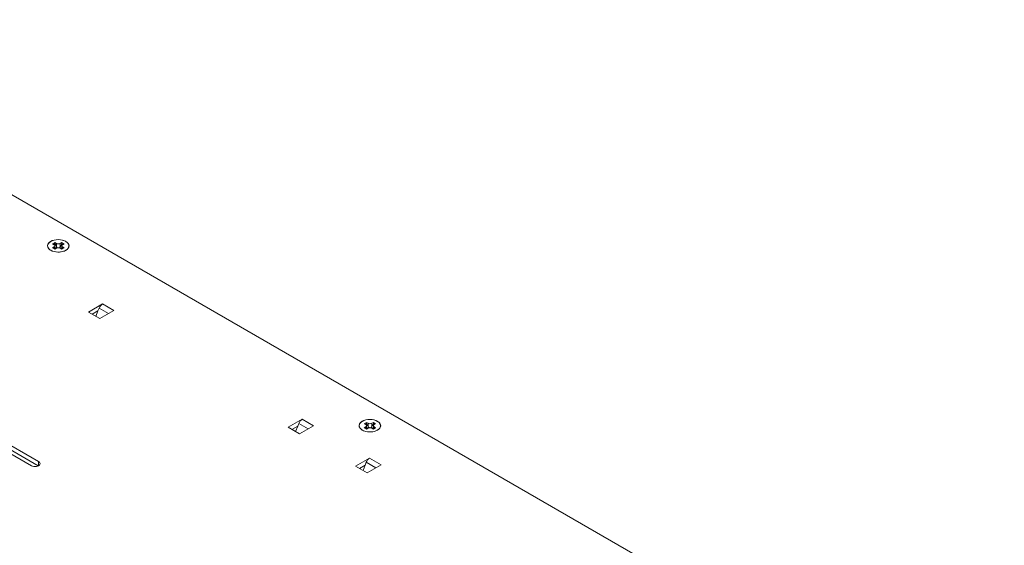
# Model space of a CAD drawing. Units: inches. Extents: x -12.2 to 57.2, y -1.7 to 23.8.
# Drawn here: x 48.1 to 57.2, y 18.9 to 23.8 of the extents above; entities that cross this region are included whole.
import ezdxf

# ---------------------------------------------------------------- set-up
doc = ezdxf.new("R2010")
doc.units = ezdxf.units.IN
doc.header["$MEASUREMENT"] = 0
doc.layers.add('ISO', color=70, linetype='Continuous')

msp = doc.modelspace()

# ---------------------------------------------------------------- linework, layer by layer
at = {"layer": 'ISO', "linetype": 'Continuous', "lineweight": 0, "extrusion": (1.11022e-16, 0.816497, 0.57735)}
for p, q in [((45.17396, 23.79865), (57.19478, 16.85843)), ((48.36713, 21.71829), (48.38835, 21.73054)), ((48.38127, 21.71012), (48.36713, 21.71829)), ((48.36713, 21.68155), (48.38127, 21.68971)), ((48.38835, 21.6693), (48.36713, 21.68155)), ((48.38127, 21.67338), (48.38127, 21.68971)), ((48.38835, 21.73054), (48.38835, 21.72153)), ((48.38835, 21.73054), (48.40249, 21.72237)), ((48.40249, 21.67746), (48.38835, 21.6693)), ((48.3886, 21.69992), (48.3886, 21.66944)), ((48.40249, 21.69222), (48.40249, 21.72237)), ((48.43784, 21.72237), (48.45199, 21.73054)), ((48.43784, 21.72237), (48.43784, 21.69222)), ((48.45199, 21.6693), (48.43784, 21.67746)), ((48.45173, 21.69992), (48.45173, 21.66944)), ((48.45199, 21.73054), (48.45199, 21.72153)), ((48.45199, 21.73054), (48.4732, 21.71829)), ((48.4732, 21.68155), (48.45199, 21.6693)), ((48.4732, 21.71829), (48.45906, 21.71012)), ((48.45906, 21.68971), (48.45906, 21.67338)), ((48.45906, 21.68971), (48.4732, 21.68155)), ((48.69904, 21.08602), (48.82845, 21.16073)), ((48.79783, 21.12264), (48.78763, 21.09634)), ((48.79783, 21.12264), (48.88622, 21.07161)), ((48.93452, 21.0995), (48.80511, 21.02478)), ((48.82845, 21.16073), (48.93452, 21.0995)), ((48.80511, 21.02478), (48.69904, 21.08602)), ((48.78763, 21.09634), (48.7344, 21.06561)), ((48.78763, 21.09634), (48.76814, 21.04612)), ((50.55173, 20.01637), (50.68114, 20.09108)), ((50.65779, 19.95513), (50.55173, 20.01637)), ((50.64031, 20.02669), (50.58708, 19.99596)), ((50.64031, 20.02669), (50.62083, 19.97647)), ((50.65052, 20.05299), (50.64031, 20.02669)), ((50.65052, 20.05299), (50.73891, 20.00196)), ((50.78721, 20.02985), (50.65779, 19.95513)), ((50.68114, 20.09108), (50.78721, 20.02985)), ((51.25752, 20.04952), (51.27873, 20.06177)), ((51.27166, 20.04136), (51.25752, 20.04952)), ((51.25752, 20.01278), (51.27166, 20.02094)), ((51.27873, 20.00053), (51.25752, 20.01278)), ((51.27166, 20.00461), (51.27166, 20.02094)), ((51.27873, 20.06177), (51.27873, 20.05276)), ((51.27873, 20.06177), (51.29288, 20.0536)), ((51.29288, 20.0087), (51.27873, 20.00053)), ((51.27898, 20.03115), (51.27898, 20.00068)), ((51.29288, 20.02345), (51.29288, 20.0536)), ((51.32823, 20.0536), (51.34237, 20.06177)), ((51.32823, 20.0536), (51.32823, 20.02345)), ((51.34237, 20.00053), (51.32823, 20.0087)), ((51.34212, 20.03115), (51.34212, 20.00068)), ((51.34237, 20.06177), (51.34237, 20.05276)), ((51.34237, 20.06177), (51.36359, 20.04952)), ((51.36359, 20.01278), (51.34237, 20.00053)), ((51.36359, 20.04952), (51.34944, 20.04136)), ((51.34944, 20.02094), (51.34944, 20.00461)), ((51.34944, 20.02094), (51.36359, 20.01278)), ((47.82823, 19.93413), (48.23694, 19.69817)), ((48.17118, 19.6602), (47.76247, 19.89617)), ((48.23437, 19.65882), (47.82823, 19.89331)), ((51.17763, 19.65501), (51.30704, 19.72972)), ((51.30704, 19.72972), (51.41311, 19.66848)), ((48.23694, 19.6602), (48.23694, 19.69817)), ((51.28369, 19.59377), (51.17763, 19.65501)), ((51.26621, 19.66533), (51.21298, 19.63459)), ((51.26621, 19.66533), (51.24673, 19.61511)), ((51.27642, 19.69163), (51.26621, 19.66533)), ((51.27642, 19.69163), (51.36481, 19.6406)), ((51.41311, 19.66848), (51.28369, 19.59377))]:
    msp.add_line(p, q, dxfattribs=at)
at = {"layer": 'ISO', "linetype": 'Continuous', "lineweight": 0}
for centre in [(48.42017, 21.69992), (51.31055, 20.03115)]:
    msp.add_ellipse(centre, major_axis=(-0.1, 0), ratio=0.5773503, dxfattribs=at)
for centre, major_axis, start_param, end_param in [((48.3636, 21.69992), (0.025, 0), 5.4977871, 7.0685835), ((48.42017, 21.73258), (0.025, 0), 3.9269908, 5.4977871), ((48.42017, 21.66726), (-0.025, 0), 3.9269908, 5.4977871), ((48.42017, 21.69583), (-0.025, 0), 1.0836107, 1.4288993), ((48.42017, 21.69583), (-0.025, 0), 1.7126934, 2.057982), ((48.47673, 21.69992), (-0.025, 0), 5.4977871, 7.0685835), ((48.82845, 21.11991), (-0.025, -0.0433), 3.9269908, 4.9741884), ((50.68114, 20.05026), (-0.025, -0.0433), 3.9269908, 4.9741884), ((51.25398, 20.03115), (0.025, 0), 5.4977871, 7.0685835), ((51.31055, 20.06381), (0.025, 0), 3.9269908, 5.4977871), ((51.31055, 19.99849), (-0.025, 0), 3.9269908, 5.4977871), ((51.31055, 20.02707), (-0.025, 0), 1.0836107, 1.4288993), ((51.31055, 20.02707), (-0.025, 0), 1.7126934, 2.057982), ((51.36712, 20.03115), (-0.025, 0), 5.4977871, 7.0685835), ((51.30704, 19.6889), (-0.025, -0.0433), 3.9269908, 4.9741884), ((48.20406, 19.67918), (0.0465, 0), 3.9269908, 7.0685835)]:
    msp.add_ellipse(centre, major_axis=major_axis, ratio=0.5773503, start_param=start_param, end_param=end_param, dxfattribs=at)
for points, knots in [([(48.34879, 21.74112), (48.36776, 21.75207), (48.39462, 21.75832), (48.42143, 21.75802), (48.4451, 21.75776), (48.46851, 21.75245), (48.48616, 21.74334), (48.51651, 21.72767), (48.52747, 21.70071), (48.51237, 21.67888), (48.50113, 21.66264), (48.47644, 21.64972), (48.44735, 21.64485), (48.42571, 21.64123), (48.40196, 21.64199), (48.38115, 21.64698), (48.35057, 21.65431), (48.32725, 21.67095), (48.32119, 21.68974), (48.31528, 21.70808), (48.32595, 21.72793), (48.34879, 21.74112)], [0, 0, 0, 0, 0.1280722, 0.1280722, 0.1280722, 0.241106, 0.241106, 0.241106, 0.4354925, 0.4354925, 0.4354925, 0.580088, 0.580088, 0.580088, 0.6876461, 0.6876461, 0.6876461, 0.8457307, 0.8457307, 0.8457307, 1, 1, 1, 1]), ([(48.37774, 21.7131), (48.37774, 21.7131), (48.37774, 21.71309), (48.37746, 21.71294), (48.37719, 21.71278), (48.37692, 21.71264)], [-0.02316001189, -0.02316001189, -0.02316001189, -0.02316001189, -0.02315406061, -0.02315406061, -0.02226765309, -0.02226765309, -0.02226765309, -0.02226765309]), ([(48.38835, 21.72153), (48.38813, 21.72131), (48.38794, 21.72111), (48.386, 21.71919), (48.38418, 21.71759), (48.38143, 21.71549), (48.38054, 21.71486), (48.37901, 21.71385), (48.37837, 21.71346), (48.37774, 21.7131)], [-0.034892909, -0.034892909, -0.034892909, -0.034892909, -0.034326418, -0.034326418, -0.028170441, -0.028170441, -0.025232166, -0.025232166, -0.023160012, -0.023160012, -0.023160012, -0.023160012]), ([(48.40249, 21.69222), (48.39804, 21.7009), (48.3935, 21.70998), (48.38939, 21.71911), (48.38877, 21.72054), (48.38835, 21.72153)], [-0.0152687906, -0.0152687906, -0.0152687906, -0.0152687906, -0.0103358679, -0.0103358679, -0.0091354697, -0.0091354697, -0.0091354697, -0.0091354697]), ([(48.3886, 21.67365), (48.38892, 21.67398), (48.38927, 21.6743), (48.39102, 21.67586), (48.39262, 21.677), (48.39442, 21.67804)], [-0.2153212728, -0.2153212728, -0.2153212728, -0.2153212728, -0.2133473662, -0.2133473662, -0.2056890147, -0.2056890147, -0.2056890147, -0.2056890147]), ([(48.39442, 21.67804), (48.39596, 21.67893), (48.39764, 21.67974), (48.40223, 21.68157), (48.40526, 21.68245), (48.40846, 21.68308)], [-0.205689015, -0.205689015, -0.205689015, -0.205689015, -0.199124208, -0.199124208, -0.188952576, -0.188952576, -0.188952576, -0.188952576]), ([(48.43187, 21.68308), (48.43457, 21.68255), (48.43716, 21.68184), (48.4436, 21.6795), (48.44707, 21.6776), (48.45051, 21.67481), (48.45115, 21.67424), (48.45173, 21.67365)], [-0.165053535, -0.165053535, -0.165053535, -0.165053535, -0.156454735, -0.156454735, -0.142231577, -0.142231577, -0.138685703, -0.138685703, -0.138685703, -0.138685703]), ([(48.45199, 21.72153), (48.45185, 21.7212), (48.45171, 21.72088), (48.44964, 21.71612), (48.44752, 21.71162), (48.44319, 21.70273), (48.44047, 21.69734), (48.43784, 21.69222)], [-0.041731823, -0.041731823, -0.041731823, -0.041731823, -0.041072665, -0.041072665, -0.031987401, -0.031987401, -0.022517646, -0.022517646, -0.022517646, -0.022517646]), ([(48.46341, 21.71264), (48.46314, 21.71279), (48.46286, 21.71294), (48.46195, 21.71347), (48.46131, 21.71386), (48.45978, 21.71487), (48.45888, 21.7155), (48.45594, 21.71775), (48.45393, 21.71955), (48.45199, 21.72153)], [-0.024052376, -0.024052376, -0.024052376, -0.024052376, -0.023154061, -0.023154061, -0.021073897, -0.021073897, -0.018125766, -0.018125766, -0.011328527, -0.011328527, -0.011328527, -0.011328527]), ([(51.23918, 20.07236), (51.25815, 20.08331), (51.285, 20.08956), (51.31182, 20.08926), (51.33549, 20.08899), (51.35889, 20.08368), (51.37654, 20.07457), (51.40689, 20.05891), (51.41786, 20.03194), (51.40275, 20.01011), (51.39152, 19.99388), (51.36682, 19.98095), (51.33774, 19.97608), (51.3161, 19.97246), (51.29234, 19.97322), (51.27154, 19.97821), (51.24096, 19.98554), (51.21763, 20.00218), (51.21158, 20.02097), (51.20567, 20.03931), (51.21633, 20.05917), (51.23918, 20.07236)], [0, 0, 0, 0, 0.1280722, 0.1280722, 0.1280722, 0.241106, 0.241106, 0.241106, 0.4354925, 0.4354925, 0.4354925, 0.580088, 0.580088, 0.580088, 0.6876461, 0.6876461, 0.6876461, 0.8457307, 0.8457307, 0.8457307, 1, 1, 1, 1]), ([(51.26813, 20.04433), (51.26812, 20.04433), (51.26812, 20.04433), (51.26785, 20.04417), (51.26758, 20.04402), (51.26731, 20.04387)], [-0.02316001189, -0.02316001189, -0.02316001189, -0.02316001189, -0.02315406061, -0.02315406061, -0.02226765309, -0.02226765309, -0.02226765309, -0.02226765309]), ([(51.27873, 20.05276), (51.27852, 20.05254), (51.27833, 20.05235), (51.27639, 20.05043), (51.27457, 20.04882), (51.27182, 20.04672), (51.27092, 20.04609), (51.26939, 20.04509), (51.26876, 20.0447), (51.26813, 20.04433)], [-0.034892909, -0.034892909, -0.034892909, -0.034892909, -0.034326418, -0.034326418, -0.028170441, -0.028170441, -0.025232166, -0.025232166, -0.023160012, -0.023160012, -0.023160012, -0.023160012]), ([(51.29288, 20.02345), (51.28843, 20.03213), (51.28389, 20.04122), (51.27977, 20.05035), (51.27915, 20.05178), (51.27873, 20.05276)], [-0.0152687906, -0.0152687906, -0.0152687906, -0.0152687906, -0.0103358679, -0.0103358679, -0.0091354697, -0.0091354697, -0.0091354697, -0.0091354697]), ([(51.27898, 20.00488), (51.27931, 20.00521), (51.27965, 20.00553), (51.2814, 20.00709), (51.28301, 20.00824), (51.28481, 20.00927)], [-0.2153212728, -0.2153212728, -0.2153212728, -0.2153212728, -0.2133473662, -0.2133473662, -0.2056890147, -0.2056890147, -0.2056890147, -0.2056890147]), ([(51.28481, 20.00927), (51.28635, 20.01016), (51.28803, 20.01097), (51.29261, 20.01281), (51.29565, 20.01369), (51.29885, 20.01431)], [-0.205689015, -0.205689015, -0.205689015, -0.205689015, -0.199124208, -0.199124208, -0.188952576, -0.188952576, -0.188952576, -0.188952576]), ([(51.32226, 20.01431), (51.32496, 20.01378), (51.32755, 20.01307), (51.33398, 20.01073), (51.33746, 20.00883), (51.3409, 20.00605), (51.34153, 20.00547), (51.34212, 20.00488)], [-0.165053535, -0.165053535, -0.165053535, -0.165053535, -0.156454735, -0.156454735, -0.142231577, -0.142231577, -0.138685703, -0.138685703, -0.138685703, -0.138685703]), ([(51.34237, 20.05276), (51.34223, 20.05244), (51.3421, 20.05211), (51.34003, 20.04736), (51.33791, 20.04285), (51.33358, 20.03397), (51.33085, 20.02857), (51.32823, 20.02345)], [-0.041731823, -0.041731823, -0.041731823, -0.041731823, -0.041072665, -0.041072665, -0.031987401, -0.031987401, -0.022517646, -0.022517646, -0.022517646, -0.022517646]), ([(51.3538, 20.04387), (51.35352, 20.04402), (51.35325, 20.04417), (51.35234, 20.0447), (51.3517, 20.04509), (51.35016, 20.0461), (51.34927, 20.04674), (51.34632, 20.04899), (51.34432, 20.05078), (51.34237, 20.05276)], [-0.024052376, -0.024052376, -0.024052376, -0.024052376, -0.023154061, -0.023154061, -0.021073897, -0.021073897, -0.018125766, -0.018125766, -0.011328527, -0.011328527, -0.011328527, -0.011328527])]:
    msp.add_open_spline(points, degree=3, knots=knots, dxfattribs=at)
for points in [[(48.34879, 21.74112), (48.34888, 21.74092), (48.34896, 21.74071), (48.34904, 21.7405)], [(48.37774, 21.7131), (48.37792, 21.71268), (48.3781, 21.71227), (48.37828, 21.71185)], [(48.38856, 21.69004), (48.39051, 21.68605), (48.39248, 21.68204), (48.39442, 21.67804)], [(48.40846, 21.68308), (48.40636, 21.68554), (48.40433, 21.68862), (48.40249, 21.69222)], [(48.43784, 21.69222), (48.436, 21.68862), (48.43396, 21.68553), (48.43187, 21.68308)], [(51.23918, 20.07236), (51.23926, 20.07215), (51.23935, 20.07194), (51.23943, 20.07174)], [(51.26813, 20.04433), (51.26831, 20.04392), (51.26849, 20.0435), (51.26867, 20.04309)], [(51.27895, 20.02128), (51.2809, 20.01729), (51.28287, 20.01328), (51.28481, 20.00927)], [(51.29885, 20.01431), (51.29675, 20.01677), (51.29472, 20.01985), (51.29288, 20.02345)], [(51.32823, 20.02345), (51.32639, 20.01985), (51.32435, 20.01676), (51.32226, 20.01431)]]:
    msp.add_open_spline(points, degree=3, dxfattribs=at)

doc.saveas('drawing.dxf')
